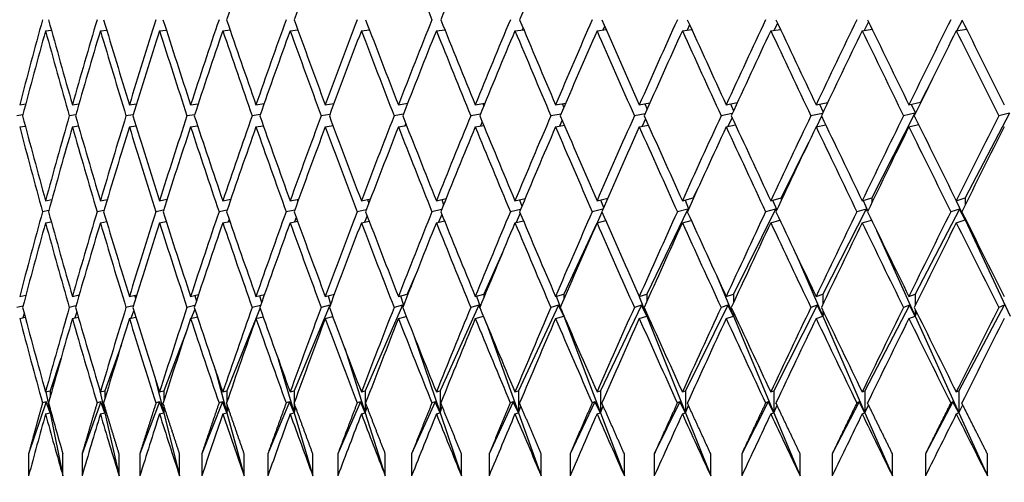
# Model space of a CAD drawing. Units: millimetres. Extents: x 0 to 744, y 0 to 1164.
# Drawn here: x 382 to 391, y 489 to 493 of the extents above; entities that cross this region are included whole.
import ezdxf
from ezdxf import colors
from ezdxf.entities.mleader import LeaderData, LeaderLine
from ezdxf.math import Vec2, Vec3

# ---------------------------------------------------------------- set-up
doc = ezdxf.new("R2010")
doc.units = ezdxf.units.MM
doc.layers.add('DV2_Défaut', color=7, linetype='Continuous')
doc.layers.add('Défaut', color=7, linetype='Continuous')

# ---------------------------------------------------------------- blocks, each defined once
blk = doc.blocks.new('_DOT')
at = {"color": 0}
blk.add_line((0, 0), (-1, 0), dxfattribs=at)
at = {"color": 0, "const_width": 0.333}
blk.add_lwpolyline([(-0.1665, 0, 1), (0.1665, 0, 1)], format="xyb", close=True, dxfattribs=at)
blk = doc.blocks.new('SE1')
at = {"layer": 'DV2_Défaut', "color": 7, "linetype": 'Continuous'}
for p, q in [((387.0558, 493.1599), (387.0482, 493.1425)), ((387.7973, 493.1754), (387.7821, 493.1416)), ((388.5686, 493.1898), (388.5455, 493.1405)), ((389.3679, 493.2033), (389.337, 493.1392)), ((390.1937, 493.216), (390.1549, 493.1378)), ((391.0443, 493.2279), (390.9976, 493.1361)), ((382.7179, 493.1351), (382.7716, 493.1399)), ((383.2162, 493.1351), (383.2742, 493.1404)), ((383.7534, 493.1351), (383.8155, 493.1409)), ((384.3284, 493.1351), (384.3944, 493.1415)), ((384.9401, 493.1351), (385.0099, 493.1421)), ((385.5872, 493.1351), (385.6606, 493.1427)), ((386.2684, 493.1351), (386.3452, 493.1434)), ((386.9824, 493.1351), (387.0624, 493.1441)), ((387.7277, 493.1351), (387.8107, 493.1449)), ((388.5028, 493.1351), (388.5885, 493.1458)), ((389.3061, 493.1351), (389.3944, 493.1468)), ((390.1361, 493.1351), (390.2266, 493.1479)), ((390.9911, 493.1351), (391.0835, 493.1491)), ((390.7747, 492.6977), (390.6667, 492.4853)), ((382.4837, 492.462), (382.5384, 492.4692)), ((382.9621, 492.462), (383.0218, 492.47)), ((383.48, 492.462), (383.5446, 492.4709)), ((384.0363, 492.462), (384.1057, 492.4719)), ((384.6298, 492.462), (384.7039, 492.4729)), ((385.2593, 492.462), (385.3382, 492.474)), ((385.9236, 492.462), (386.0071, 492.4752)), ((386.0028, 492.4745), (386.0047, 492.4691)), ((386.6214, 492.462), (386.7094, 492.4765)), ((386.691, 492.4735), (386.6992, 492.4518)), ((387.3512, 492.462), (387.4437, 492.478)), ((387.4112, 492.4724), (387.4257, 492.436)), ((388.1116, 492.462), (388.2085, 492.4796)), ((388.1619, 492.4712), (388.1826, 492.4215)), ((388.901, 492.462), (389.0023, 492.4815)), ((388.9416, 492.4698), (388.9684, 492.4082)), ((389.7179, 492.462), (389.8235, 492.4836)), ((389.7489, 492.4684), (389.7816, 492.3958)), ((390.5606, 492.462), (390.6667, 492.4853)), ((390.582, 492.4667), (390.6205, 492.3842)), ((390.6667, 492.4853), (390.6667, 492.4783)), ((382.5119, 492.3691), (382.4575, 492.362)), ((382.993, 492.37), (382.9336, 492.362)), ((383.5136, 492.3709), (383.4493, 492.362)), ((384.0725, 492.3718), (384.0034, 492.362)), ((384.6687, 492.3729), (384.5948, 492.362)), ((385.3009, 492.374), (385.2223, 492.362)), ((385.9679, 492.3752), (385.8846, 492.362)), ((386.6683, 492.3765), (386.5805, 492.362)), ((387.4008, 492.378), (387.3086, 492.362)), ((388.1639, 492.3796), (388.0672, 492.362)), ((388.9561, 492.3815), (388.855, 492.362)), ((389.7758, 492.3836), (389.6704, 492.362)), ((389.7679, 492.357), (389.7212, 492.2627)), ((390.6157, 492.3848), (390.2243, 491.6151)), ((390.6157, 492.3848), (390.5116, 492.362)), ((390.6183, 492.3797), (390.6157, 492.3848)), ((391.4736, 492.3848), (391.0732, 491.6151)), ((391.4736, 492.3848), (391.3771, 492.362)), ((382.4837, 492.262), (382.5347, 492.2687)), ((382.9621, 492.262), (383.0174, 492.2694)), ((383.48, 492.262), (383.5393, 492.2702)), ((384.0363, 492.262), (384.0995, 492.271)), ((384.6298, 492.262), (384.6967, 492.2718)), ((385.2593, 492.262), (385.3297, 492.2727)), ((385.3287, 492.2754), (385.3275, 492.2724)), ((385.9236, 492.262), (385.9974, 492.2737)), ((385.9902, 492.2919), (385.9815, 492.2712)), ((386.6214, 492.262), (386.6983, 492.2747)), ((386.685, 492.307), (386.6688, 492.2698)), ((387.3512, 492.262), (387.431, 492.2758)), ((387.4116, 492.3209), (387.3879, 492.2684)), ((388.1116, 492.262), (388.194, 492.277)), ((388.1687, 492.3337), (388.1374, 492.2667)), ((388.901, 492.262), (388.9858, 492.2783)), ((388.9546, 492.3457), (388.9157, 492.2648)), ((389.7179, 492.262), (389.8047, 492.2798)), ((390.5606, 492.262), (390.6492, 492.2814)), ((389.6494, 492.1178), (389.4002, 491.6151)), ((388.6448, 491.7028), (388.6026, 491.6151)), ((382.7179, 491.5902), (382.7759, 491.6005)), ((383.2162, 491.5902), (383.2793, 491.6016)), ((383.7534, 491.5902), (383.8216, 491.6029)), ((384.3284, 491.5902), (384.4016, 491.6043)), ((384.9401, 491.5902), (385.0183, 491.6057)), ((385.0054, 491.6032), (385.011, 491.5857)), ((385.5872, 491.5902), (385.6703, 491.6073)), ((385.6443, 491.602), (385.6555, 491.5689)), ((386.2684, 491.5902), (386.3563, 491.6091)), ((386.3173, 491.6007), (386.3341, 491.5539)), ((386.9824, 491.5902), (387.0752, 491.6111)), ((387.023, 491.5993), (387.0454, 491.5404)), ((387.7277, 491.5902), (387.8253, 491.6132)), ((387.7601, 491.5979), (387.7879, 491.528)), ((388.5028, 491.5902), (388.6026, 491.6151)), ((388.527, 491.5962), (388.5602, 491.5167)), ((388.6026, 491.6151), (388.6026, 491.61)), ((389.3061, 491.5902), (389.4002, 491.6151)), ((389.3222, 491.5945), (389.3606, 491.5062)), ((389.4002, 491.6151), (389.4002, 491.5905)), ((390.1361, 491.5902), (390.2243, 491.6151)), ((390.1442, 491.5925), (390.1876, 491.4965)), ((390.2243, 491.6151), (390.2243, 491.5722)), ((390.9911, 491.5902), (391.0732, 491.6151)), ((390.9913, 491.5903), (391.0732, 491.4151)), ((391.0732, 491.6151), (391.0732, 491.555)), ((382.7483, 491.5004), (382.6905, 491.4902)), ((383.2494, 491.5016), (383.1865, 491.4902)), ((383.7895, 491.5029), (383.7215, 491.4902)), ((384.3673, 491.5042), (384.2944, 491.4902)), ((384.9819, 491.5057), (384.904, 491.4902)), ((385.6319, 491.5073), (385.5491, 491.4902)), ((386.3161, 491.5091), (386.2284, 491.4902)), ((386.3188, 491.4648), (386.2882, 491.3945)), ((387.0331, 491.511), (386.9406, 491.4902)), ((387.0303, 491.4761), (386.9926, 491.3925)), ((387.7814, 491.5132), (387.6841, 491.4902)), ((387.773, 491.4866), (387.728, 491.3903)), ((388.554, 491.5143), (388.1816, 490.7414)), ((388.554, 491.5143), (388.4575, 491.4902)), ((388.5566, 491.5089), (388.554, 491.5143)), ((389.3503, 491.5143), (388.9672, 490.7414)), ((389.3503, 491.5143), (389.2593, 491.4902)), ((389.3576, 491.4998), (389.3503, 491.5143)), ((390.1731, 491.5143), (389.7801, 490.7414)), ((390.1731, 491.5143), (390.0878, 491.4902)), ((390.185, 491.4912), (390.1731, 491.5143)), ((391.0207, 491.5143), (390.6187, 490.7414)), ((391.0207, 491.5143), (390.9414, 491.4902)), ((391.0732, 491.4151), (391.0207, 491.5143)), ((382.7179, 491.3902), (382.7706, 491.3995)), ((383.2162, 491.3902), (383.2729, 491.4005)), ((383.7534, 491.3902), (383.8139, 491.4015)), ((383.8121, 491.4071), (383.8098, 491.4007)), ((384.3284, 491.3902), (384.3926, 491.4025)), ((384.3853, 491.4239), (384.376, 491.3993)), ((384.9401, 491.3902), (385.0078, 491.4037)), ((384.9949, 491.4389), (384.9786, 491.3979)), ((385.5872, 491.3902), (385.6581, 491.4048)), ((385.6399, 491.4524), (385.6164, 491.3962)), ((386.2684, 491.3902), (386.3424, 491.4061)), ((386.9824, 491.3902), (387.0592, 491.4075)), ((387.7236, 491.3808), (387.4249, 490.7414)), ((387.7277, 491.3902), (387.807, 491.4089)), ((388.5028, 491.3902), (388.5844, 491.4105)), ((389.3061, 491.3902), (389.3897, 491.4123)), ((390.1361, 491.3902), (390.2214, 491.4143)), ((390.9911, 491.3902), (391.0732, 491.4151)), ((391.0732, 491.4255), (391.0732, 491.4151)), ((391.0732, 491.4151), (391.0757, 491.4204)), ((391.0732, 491.4151), (391.4813, 490.5414)), ((390.2675, 491.3193), (390.6187, 490.5414)), ((386.8692, 491.1193), (386.6986, 490.7414)), ((389.5371, 491.1004), (389.7801, 490.5414)), ((386.0734, 490.9004), (386.0042, 490.7414)), ((388.8122, 490.9128), (388.9672, 490.5414)), ((388.0987, 490.7491), (388.1816, 490.5414)), ((382.4837, 490.7202), (382.5399, 490.7324)), ((382.9621, 490.7202), (383.0237, 490.7339)), ((383.0139, 490.7317), (383.0179, 490.714)), ((383.48, 490.7202), (383.5468, 490.7355)), ((383.5251, 490.7305), (383.5341, 490.6946)), ((384.0363, 490.7202), (384.1083, 490.7372)), ((384.0746, 490.7292), (384.0886, 490.6781)), ((384.6298, 490.7202), (384.707, 490.739)), ((384.6614, 490.7279), (384.6804, 490.6638)), ((385.2593, 490.7202), (385.3418, 490.741)), ((385.2843, 490.7265), (385.3082, 490.6512)), ((385.9236, 490.7202), (386.0042, 490.7414)), ((385.9419, 490.725), (385.9707, 490.6401)), ((386.0042, 490.7414), (386.0042, 490.7253)), ((386.6214, 490.7202), (386.6986, 490.7414)), ((386.6331, 490.7234), (386.6667, 490.6302)), ((386.6986, 490.7414), (386.6986, 490.7078)), ((387.3512, 490.7202), (387.4249, 490.7414)), ((387.3564, 490.7217), (387.3946, 490.6212)), ((387.4249, 490.7414), (387.4249, 490.6917)), ((388.1116, 490.7202), (388.1816, 490.7414)), ((388.1816, 490.7414), (388.1816, 490.6769)), ((388.901, 490.7202), (388.9672, 490.7414)), ((388.9672, 490.7414), (388.9672, 490.6631)), ((389.7179, 490.7202), (389.7801, 490.7414)), ((389.7801, 490.7414), (389.7801, 490.6503)), ((390.5606, 490.7202), (390.6187, 490.7414)), ((390.6187, 490.7414), (390.6187, 490.6382)), ((382.5133, 490.6324), (382.4574, 490.6202)), ((382.5248, 490.5648), (382.5126, 490.5265)), ((382.9948, 490.6339), (382.9335, 490.6202)), ((383.0024, 490.5802), (382.9837, 490.525)), ((383.5157, 490.6354), (383.4492, 490.6202)), ((383.5193, 490.5935), (383.494, 490.5234)), ((384.075, 490.6371), (384.0032, 490.6202)), ((384.0744, 490.6053), (384.0426, 490.5217)), ((384.6666, 490.6158), (384.3663, 489.8632)), ((384.6716, 490.639), (384.5946, 490.6202)), ((385.3009, 490.6401), (384.9767, 489.8632)), ((385.3009, 490.6401), (385.2221, 490.6202)), ((385.3026, 490.6362), (385.3009, 490.6401)), ((385.9602, 490.6401), (385.6224, 489.8632)), ((385.9602, 490.6401), (385.8845, 490.6202)), ((385.9658, 490.6276), (385.9602, 490.6401)), ((386.6529, 490.6401), (386.3023, 489.8632)), ((386.6529, 490.6401), (386.5804, 490.6202)), ((386.6659, 490.6121), (386.6529, 490.6401)), ((387.3776, 490.6401), (387.0147, 489.8632)), ((387.3776, 490.6401), (387.3084, 490.6202)), ((387.4249, 490.5414), (387.3776, 490.6401)), ((387.401, 490.6043), (387.4249, 490.5414)), ((388.1328, 490.6401), (387.7585, 489.8632)), ((388.1328, 490.6401), (388.0671, 490.6202)), ((388.1816, 490.5414), (388.1328, 490.6401)), ((388.1816, 490.5636), (388.1816, 490.5414)), ((388.917, 490.6401), (388.532, 489.8632)), ((388.917, 490.6401), (388.8549, 490.6202)), ((388.9672, 490.5414), (388.917, 490.6401)), ((388.9672, 490.5773), (388.9672, 490.5414)), ((389.7286, 490.6401), (389.3336, 489.8632)), ((389.7286, 490.6401), (389.6702, 490.6202)), ((389.7801, 490.5414), (389.7286, 490.6401)), ((389.7801, 490.5901), (389.7801, 490.5414)), ((389.7801, 490.5414), (389.7914, 490.5666)), ((390.566, 490.6401), (390.1619, 489.8632)), ((390.566, 490.6401), (390.5114, 490.6202)), ((390.6187, 490.5414), (390.566, 490.6401)), ((390.6187, 490.6022), (390.6187, 490.5414)), ((390.6187, 490.5414), (390.6332, 490.5727)), ((391.4275, 490.6401), (391.0151, 489.8632)), ((391.4275, 490.6401), (391.3769, 490.6202)), ((382.4837, 490.5202), (382.5338, 490.5311)), ((382.9621, 490.5202), (383.0163, 490.5323)), ((383.48, 490.5202), (383.538, 490.5335)), ((384.0363, 490.5202), (384.0979, 490.5347)), ((384.6298, 490.5202), (384.6948, 490.536)), ((385.2593, 490.5202), (385.3276, 490.5374)), ((385.9236, 490.5202), (385.9949, 490.5389)), ((386.6214, 490.5202), (386.6954, 490.5405)), ((386.7227, 490.4745), (387.0147, 489.6632)), ((387.3512, 490.5202), (387.4249, 490.5414)), ((387.4249, 490.5488), (387.4249, 490.5414)), ((387.4249, 490.5414), (387.4264, 490.5452)), ((387.4249, 490.5414), (387.7585, 489.6632)), ((388.1116, 490.5202), (388.1816, 490.5414)), ((388.1816, 490.5414), (388.1863, 490.553)), ((388.1816, 490.5414), (388.532, 489.6632)), ((388.901, 490.5202), (388.9672, 490.5414)), ((388.9672, 490.5414), (388.9752, 490.56)), ((388.9672, 490.5414), (389.3336, 489.6632)), ((389.7179, 490.5202), (389.7801, 490.5414)), ((389.7801, 490.5414), (390.1619, 489.6632)), ((390.5606, 490.5202), (390.6187, 490.5414)), ((390.6187, 490.5414), (391.0151, 489.6632)), ((383.998, 490.4043), (383.7925, 489.8632)), ((386.0669, 490.3569), (386.3023, 489.6632)), ((383.4044, 490.2745), (383.2564, 489.8632)), ((385.436, 490.2494), (385.6224, 489.6632)), ((382.8588, 490.1569), (382.7591, 489.8632)), ((384.8325, 490.1502), (384.9767, 489.6632)), ((384.2583, 490.0581), (384.3663, 489.6632)), ((383.7152, 489.9719), (383.7925, 489.6632)), ((382.7179, 489.8523), (382.7591, 489.8632)), ((382.7206, 489.8531), (382.7591, 489.6632)), ((382.7591, 489.8632), (382.7591, 489.8011)), ((383.2048, 489.8907), (383.2564, 489.6632)), ((383.2162, 489.8523), (383.2564, 489.8632)), ((383.2564, 489.8632), (383.2564, 489.7864)), ((383.7534, 489.8523), (383.7925, 489.8632)), ((383.7925, 489.8632), (383.7925, 489.7738)), ((384.3284, 489.8523), (384.3663, 489.8632)), ((384.3663, 489.8632), (384.3663, 489.7627)), ((384.9401, 489.8523), (384.9767, 489.8632)), ((384.9767, 489.8632), (384.9767, 489.7529)), ((385.5872, 489.8523), (385.6224, 489.8632)), ((385.6224, 489.8632), (385.6224, 489.6632)), ((386.2684, 489.8523), (386.3023, 489.8632)), ((386.3023, 489.8632), (386.3023, 489.6632)), ((386.9824, 489.8523), (387.0147, 489.8632)), ((387.0147, 489.8632), (387.0147, 489.6632)), ((387.7277, 489.8523), (387.7585, 489.8632)), ((387.7585, 489.8632), (387.7585, 489.6632)), ((388.5028, 489.8523), (388.532, 489.8632)), ((388.532, 489.8632), (388.532, 489.6632)), ((389.3061, 489.8523), (389.3336, 489.8632)), ((389.3336, 489.8632), (389.3336, 489.6632)), ((390.1361, 489.8523), (390.1619, 489.8632)), ((390.1619, 489.8632), (390.1619, 489.6632)), ((390.9911, 489.8523), (391.0151, 489.8632)), ((391.0151, 489.8632), (391.0151, 489.6632)), ((382.7246, 489.7614), (382.5647, 489.2903)), ((382.7246, 489.7614), (382.6904, 489.7524)), ((382.7591, 489.6632), (382.7246, 489.7614)), ((383.2197, 489.7614), (383.0501, 489.2903)), ((383.2197, 489.7614), (383.1864, 489.7524)), ((383.2564, 489.6632), (383.2197, 489.7614)), ((383.7538, 489.7614), (383.5748, 489.2903)), ((383.7538, 489.7614), (383.7214, 489.7524)), ((383.7925, 489.6632), (383.7538, 489.7614)), ((384.3257, 489.7614), (384.1377, 489.2903)), ((384.3257, 489.7614), (384.2942, 489.7524)), ((384.3663, 489.6632), (384.3257, 489.7614)), ((384.9342, 489.7614), (384.7376, 489.2903)), ((384.9342, 489.7614), (384.9038, 489.7524)), ((384.9767, 489.6632), (384.9342, 489.7614)), ((385.5782, 489.7614), (385.3733, 489.2903)), ((385.5782, 489.7614), (385.5489, 489.7524)), ((385.6224, 489.6632), (385.5782, 489.7614)), ((386.2563, 489.7614), (386.0436, 489.2903)), ((386.2563, 489.7614), (386.2282, 489.7524)), ((386.3023, 489.6632), (386.2563, 489.7614)), ((386.9672, 489.7614), (386.7471, 489.2903)), ((386.9672, 489.7614), (386.9403, 489.7524)), ((387.0147, 489.6632), (386.9672, 489.7614)), ((387.7094, 489.7614), (387.4824, 489.2903)), ((387.7094, 489.7614), (387.6839, 489.7524)), ((387.7585, 489.6632), (387.7094, 489.7614)), ((388.4815, 489.7614), (388.248, 489.2903)), ((388.4815, 489.7614), (388.4573, 489.7524)), ((388.532, 489.6632), (388.4815, 489.7614)), ((389.2819, 489.7614), (389.0423, 489.2903)), ((389.2819, 489.7614), (389.2591, 489.7524)), ((389.3336, 489.6632), (389.2819, 489.7614)), ((390.1089, 489.7614), (389.8639, 489.2903)), ((390.1089, 489.7614), (390.0875, 489.7524)), ((390.1619, 489.6632), (390.1089, 489.7614)), ((390.961, 489.7614), (390.7109, 489.2903)), ((390.961, 489.7614), (390.9411, 489.7524)), ((391.0151, 489.6632), (390.961, 489.7614)), ((382.7591, 489.7037), (382.7591, 489.6632)), ((382.7591, 489.6632), (382.764, 489.6863)), ((383.2564, 489.7183), (383.2564, 489.6632)), ((383.2564, 489.6632), (383.2637, 489.6941)), ((383.7925, 489.731), (383.7925, 489.6632)), ((383.7925, 489.6632), (383.8022, 489.7008)), ((384.3663, 489.742), (384.3663, 489.6632)), ((384.3663, 489.6632), (384.3785, 489.7064)), ((384.9767, 489.7518), (384.9767, 489.6632)), ((384.9767, 489.6632), (384.9915, 489.7113)), ((385.6224, 489.6632), (385.6397, 489.7156)), ((386.3023, 489.6632), (386.322, 489.7194)), ((387.0147, 489.6632), (387.037, 489.7229)), ((387.7585, 489.6632), (387.7832, 489.726)), ((388.532, 489.6632), (388.5591, 489.7288)), ((389.3336, 489.6632), (389.3632, 489.7315)), ((390.1619, 489.6632), (390.1938, 489.7339)), ((391.0151, 489.6632), (391.0492, 489.7362)), ((382.7179, 489.6523), (382.7591, 489.6632)), ((382.7591, 489.6632), (382.8754, 489.0903)), ((383.2162, 489.6523), (383.2564, 489.6632)), ((383.2564, 489.6632), (383.3864, 489.0903)), ((383.7534, 489.6523), (383.7925, 489.6632)), ((383.7925, 489.6632), (383.936, 489.0903)), ((384.3284, 489.6523), (384.3663, 489.6632)), ((384.3663, 489.6632), (384.523, 489.0903)), ((384.9401, 489.6523), (384.9767, 489.6632)), ((384.9767, 489.6632), (385.1464, 489.0903)), ((385.5872, 489.6523), (385.6224, 489.6632)), ((385.6224, 489.6632), (385.8047, 489.0903)), ((386.2684, 489.6523), (386.3023, 489.6632)), ((386.3023, 489.6632), (386.4967, 489.0903)), ((386.9824, 489.6523), (387.0147, 489.6632)), ((387.0147, 489.6632), (387.221, 489.0903)), ((387.7277, 489.6523), (387.7585, 489.6632)), ((387.7585, 489.6632), (387.9761, 489.0903)), ((388.5028, 489.6523), (388.532, 489.6632)), ((388.532, 489.6632), (388.7606, 489.0903)), ((389.3061, 489.6523), (389.3336, 489.6632)), ((389.3336, 489.6632), (389.5728, 489.0903)), ((390.1361, 489.6523), (390.1619, 489.6632)), ((390.1619, 489.6632), (390.411, 489.0903)), ((390.9911, 489.6523), (391.0151, 489.6632)), ((391.0151, 489.6632), (391.2737, 489.0903)), ((382.5647, 489.2903), (382.5647, 489.0903)), ((382.8754, 489.0903), (382.8754, 489.2903)), ((383.0501, 489.2903), (383.0501, 489.0903)), ((383.3864, 489.0903), (383.3864, 489.2903)), ((383.5748, 489.2903), (383.5748, 489.0903)), ((383.936, 489.0903), (383.936, 489.2903)), ((384.1377, 489.2903), (384.1377, 489.0903)), ((384.523, 489.0903), (384.523, 489.2903)), ((384.7376, 489.2903), (384.7376, 489.0903)), ((385.1464, 489.0903), (385.1464, 489.2903)), ((385.3733, 489.2903), (385.3733, 489.0903)), ((385.8047, 489.0903), (385.8047, 489.2903)), ((386.0436, 489.2903), (386.0436, 489.0903)), ((386.4967, 489.0903), (386.4967, 489.2903)), ((386.7471, 489.2903), (386.7471, 489.0903)), ((387.221, 489.0903), (387.221, 489.2903)), ((387.4824, 489.2903), (387.4824, 489.0903)), ((387.9761, 489.0903), (387.9761, 489.2903)), ((388.248, 489.2903), (388.248, 489.0903)), ((388.7606, 489.0903), (388.7606, 489.2903)), ((389.0423, 489.2903), (389.0423, 489.0903)), ((389.5728, 489.0903), (389.5728, 489.2903)), ((389.8639, 489.2903), (389.8639, 489.0903)), ((390.411, 489.0903), (390.411, 489.2903)), ((390.7109, 489.2903), (390.7109, 489.0903)), ((391.2737, 489.0903), (391.2737, 489.2903))]:
    blk.add_line(p, q, dxfattribs=at)
for centre, radius, start in [((458.2271, 510.6994), 78.3341, 195.510011), ((458.2266, 510.4993), 78.3337, 195.434129)]:
    blk.add_arc(centre, radius, start, 195.861085, dxfattribs=at)
for centre, major_axis, ratio, start_param, end_param in [((402.5313, 494.8836), (-16.7843, -38.4173), 0.390048, -1.379568, -1.359697), ((402.5313, 494.8836), (-17.4065, -38.4325), 0.370964, -1.381897, -1.362026), ((402.5313, 494.8836), (-17.4065, 38.4325), 0.370964, 1.426777, 1.446649), ((402.5313, 494.8836), (-18.5134, -38.4826), 0.332277, -1.389844, -1.369972), ((402.5313, 494.8836), (-19.0037, -38.5152), 0.312765, -1.395244, -1.375373), ((402.5313, 495.0836), (-14.6025, -38.4244), 0.445492, -1.355637, -1.335765), ((402.5313, 495.0836), (-12.8473, 38.4801), 0.480027, 1.45933, 1.479201), ((402.5313, 495.0836), (-15.386, -38.4123), 0.427392, -1.353801, -1.333929), ((402.5313, 495.0836), (-13.7576, 38.4469), 0.463077, 1.454032, 1.473903), ((402.5313, 495.0836), (-16.1119, -38.4103), 0.408882, -1.353487, -1.333616), ((402.5313, 495.0836), (-14.6025, 38.4244), 0.445492, 1.450534, 1.470405), ((402.5313, 495.0836), (-16.7843, -38.4173), 0.390048, -1.35456, -1.334689), ((402.5313, 495.0836), (-15.386, 38.4123), 0.427392, 1.448698, 1.468569), ((402.5313, 495.0836), (-17.4065, -38.4325), 0.370964, -1.356889, -1.337017), ((402.5313, 495.0836), (-16.1119, 38.4103), 0.408882, 1.448384, 1.468255), ((402.5313, 495.0836), (-17.9819, -38.4546), 0.351691, -1.360352, -1.34048), ((402.5313, 495.0836), (-16.7843, 38.4173), 0.390048, 1.449457, 1.469328), ((402.5313, 495.0836), (-18.5134, -38.4826), 0.332277, -1.364835, -1.344964), ((402.5313, 495.0836), (-17.4065, 38.4325), 0.370964, 1.451786, 1.471657), ((402.5313, 495.0836), (-19.0037, -38.5152), 0.312765, -1.370236, -1.350364), ((402.5313, 495.0836), (-17.9819, 38.4546), 0.351691, 1.455249, 1.47512), ((402.5313, 495.0836), (-19.455, -38.5515), 0.293186, -1.376457, -1.356586), ((402.5313, 495.0836), (-18.5134, 38.4826), 0.332277, 1.459732, 1.479604), ((402.5313, 495.0836), (-19.8696, -38.5902), 0.273566, -1.383413, -1.363541), ((402.5313, 495.0836), (-19.0037, 38.5152), 0.312765, 1.465132, 1.485004), ((402.5313, 495.0836), (-20.2491, -38.6305), 0.253926, -1.391024, -1.371152), ((402.5313, 495.0836), (-19.455, 38.5515), 0.293186, 1.471354, 1.491225), ((402.5313, 495.0836), (-20.5953, -38.6713), 0.234282, -1.399217, -1.379346), ((402.5313, 495.0836), (-19.8696, 38.5902), 0.273566, 1.47831, 1.498181), ((402.5313, 495.0836), (-20.9095, -38.7118), 0.214645, -1.407927, -1.388056), ((402.5313, 495.0836), (-20.2491, 38.6305), 0.253926, 1.485921, 1.505792), ((402.5313, 494.8836), (-14.6025, -38.4244), 0.445492, -1.358205, -1.338337), ((402.5313, 494.8836), (-12.8473, 38.4801), 0.480027, 1.456761, 1.476629), ((402.5313, 494.8836), (-15.386, -38.4123), 0.427392, -1.356369, -1.336501), ((402.5313, 494.8836), (-13.7576, 38.4469), 0.463077, 1.451463, 1.471331), ((402.5313, 494.8836), (-16.1119, -38.4103), 0.408882, -1.356056, -1.336188), ((402.5313, 494.8836), (-14.6025, 38.4244), 0.445492, 1.447965, 1.467833), ((402.5313, 494.8836), (-16.7843, -38.4173), 0.390048, -1.357128, -1.33726), ((402.5313, 494.8836), (-15.386, 38.4123), 0.427392, 1.446129, 1.465997), ((402.5313, 494.8836), (-17.4065, -38.4325), 0.370964, -1.359457, -1.339589), ((402.5313, 494.8836), (-16.1119, 38.4103), 0.408882, 1.445816, 1.465684), ((402.5313, 494.8836), (-17.9819, -38.4546), 0.351691, -1.36292, -1.343052), ((402.5313, 494.8836), (-16.7843, 38.4173), 0.390048, 1.446888, 1.466756), ((402.5313, 494.8836), (-18.5134, -38.4826), 0.332277, -1.367404, -1.347536), ((402.5313, 494.8836), (-17.4065, 38.4325), 0.370964, 1.449217, 1.469085), ((402.5313, 494.8836), (-19.0037, -38.5152), 0.312765, -1.372804, -1.352936), ((402.5313, 494.8836), (-17.9819, 38.4546), 0.351691, 1.45268, 1.472548), ((402.5313, 494.8836), (-19.455, -38.5515), 0.293186, -1.379026, -1.359158), ((402.5313, 494.8836), (-18.5134, 38.4826), 0.332277, 1.457164, 1.477032), ((402.5313, 494.8836), (-19.8696, -38.5902), 0.273566, -1.385981, -1.366113), ((402.5313, 494.8836), (-19.0037, 38.5152), 0.312765, 1.462564, 1.482432), ((402.5313, 494.8836), (-20.2491, -38.6305), 0.253926, -1.393592, -1.373724), ((402.5313, 494.8836), (-19.455, 38.5515), 0.293186, 1.468785, 1.488654), ((402.5313, 494.8836), (-20.5953, -38.6713), 0.234282, -1.401785, -1.381917), ((402.5313, 494.8836), (-19.8696, 38.5902), 0.273566, 1.475741, 1.495609), ((402.5313, 494.8836), (-20.9095, -38.7118), 0.214645, -1.410495, -1.390627), ((402.5313, 494.8836), (-20.2491, 38.6305), 0.253926, 1.483352, 1.50322), ((402.5313, 495.0836), (-11.8679, 38.5236), 0.496203, 1.488999, 1.508867), ((402.5313, 495.0836), (-15.386, -38.4123), 0.427392, -1.331357, -1.311489), ((402.5313, 495.0836), (-12.8473, 38.4801), 0.480027, 1.481773, 1.501641), ((402.5313, 495.0836), (-16.1119, -38.4103), 0.408882, -1.331044, -1.311176), ((402.5313, 495.0836), (-13.7576, 38.4469), 0.463077, 1.476475, 1.496343), ((402.5313, 495.0836), (-16.7843, -38.4173), 0.390048, -1.332117, -1.312249), ((402.5313, 495.0836), (-14.6025, 38.4244), 0.445492, 1.472977, 1.492845), ((402.5313, 495.0836), (-17.4065, -38.4325), 0.370964, -1.334446, -1.314577), ((402.5313, 495.0836), (-15.386, 38.4123), 0.427392, 1.471141, 1.491009), ((402.5313, 495.0836), (-17.9819, -38.4546), 0.351691, -1.337908, -1.31804), ((402.5313, 495.0836), (-16.1119, 38.4103), 0.408882, 1.470827, 1.490695), ((402.5313, 495.0836), (-18.5134, -38.4826), 0.332277, -1.342392, -1.322524), ((402.5313, 495.0836), (-16.7843, 38.4173), 0.390048, 1.4719, 1.491768), ((402.5313, 495.0836), (-19.0037, -38.5152), 0.312765, -1.347792, -1.327924), ((402.5313, 495.0836), (-17.4065, 38.4325), 0.370964, 1.474229, 1.494097), ((402.5313, 495.0836), (-19.455, -38.5515), 0.293186, -1.354014, -1.334146), ((402.5313, 495.0836), (-17.9819, 38.4546), 0.351691, 1.477692, 1.49756), ((402.5313, 495.0836), (-19.8696, -38.5902), 0.273566, -1.36097, -1.341102), ((402.5313, 495.0836), (-18.5134, 38.4826), 0.332277, 1.482175, 1.502044), ((402.5313, 495.0836), (-20.2491, -38.6305), 0.253926, -1.36858, -1.348712), ((402.5313, 495.0836), (-19.0037, 38.5152), 0.312765, 1.487576, 1.507444), ((402.5313, 495.0836), (-20.5953, -38.6713), 0.234282, -1.376774, -1.356906), ((402.5313, 495.0836), (-19.455, 38.5515), 0.293186, 1.493797, 1.513665), ((402.5313, 495.0836), (-20.9095, -38.7118), 0.214645, -1.385484, -1.365616), ((402.5313, 495.0836), (-19.8696, 38.5902), 0.273566, 1.500753, 1.520621), ((402.5313, 495.0836), (-21.1928, -38.7514), 0.195023, -1.39465, -1.374782), ((402.5313, 494.8836), (-11.8679, 38.5236), 0.496203, 1.486427, 1.50629), ((402.5313, 494.8836), (-15.386, -38.4123), 0.427392, -1.333929, -1.314066), ((402.5313, 494.8836), (-12.8473, 38.4801), 0.480027, 1.479201, 1.499065), ((402.5313, 494.8836), (-16.1119, -38.4103), 0.408882, -1.333616, -1.313752), ((402.5313, 494.8836), (-13.7576, 38.4469), 0.463077, 1.473903, 1.493767), ((402.5313, 494.8836), (-16.7843, -38.4173), 0.390048, -1.334689, -1.314825), ((402.5313, 494.8836), (-14.6025, 38.4244), 0.445492, 1.470405, 1.490269), ((402.5313, 494.8836), (-17.4065, -38.4325), 0.370964, -1.337017, -1.317154), ((402.5313, 494.8836), (-15.386, 38.4123), 0.427392, 1.468569, 1.488433), ((402.5313, 494.8836), (-17.9819, -38.4546), 0.351691, -1.34048, -1.320617), ((402.5313, 494.8836), (-16.1119, 38.4103), 0.408882, 1.468255, 1.488119), ((402.5313, 494.8836), (-18.5134, -38.4826), 0.332277, -1.344964, -1.3251), ((402.5313, 494.8836), (-16.7843, 38.4173), 0.390048, 1.469328, 1.489192), ((402.5313, 494.8836), (-19.0037, -38.5152), 0.312765, -1.350364, -1.330501), ((402.5313, 494.8836), (-17.4065, 38.4325), 0.370964, 1.471657, 1.491521), ((402.5313, 494.8836), (-19.455, -38.5515), 0.293186, -1.356586, -1.336722), ((402.5313, 494.8836), (-17.9819, 38.4546), 0.351691, 1.47512, 1.494984), ((402.5313, 494.8836), (-19.8696, -38.5902), 0.273566, -1.363541, -1.343678), ((402.5313, 494.8836), (-18.5134, 38.4826), 0.332277, 1.479604, 1.499467), ((402.5313, 494.8836), (-20.2491, -38.6305), 0.253926, -1.371152, -1.351289), ((402.5313, 494.8836), (-19.0037, 38.5152), 0.312765, 1.485004, 1.504867), ((402.5313, 494.8836), (-20.5953, -38.6713), 0.234282, -1.379346, -1.359482), ((402.5313, 494.8836), (-19.455, 38.5515), 0.293186, 1.491225, 1.511089), ((402.5313, 494.8836), (-20.9095, -38.7118), 0.214645, -1.388055, -1.368192), ((402.5313, 494.8836), (-19.8696, 38.5902), 0.273566, 1.498181, 1.518045), ((402.5313, 494.8836), (-21.1928, -38.7514), 0.195023, -1.397222, -1.377358), ((402.5313, 495.0836), (-15.386, -38.4123), 0.427392, -1.308913, -1.289049), ((402.5313, 495.0836), (-11.8679, 38.5236), 0.496203, 1.511443, 1.531307), ((402.5313, 495.0836), (-16.1119, -38.4103), 0.408882, -1.308599, -1.288736), ((402.5313, 495.0836), (-12.8473, 38.4801), 0.480027, 1.504217, 1.524081), ((402.5313, 495.0836), (-16.7843, -38.4173), 0.390048, -1.309672, -1.289809), ((402.5313, 495.0836), (-13.7576, 38.4469), 0.463077, 1.49892, 1.518783), ((402.5313, 495.0836), (-17.4065, -38.4325), 0.370964, -1.312001, -1.292137), ((402.5313, 495.0836), (-14.6025, 38.4244), 0.445492, 1.495421, 1.515285), ((402.5313, 495.0836), (-17.9819, -38.4546), 0.351691, -1.315464, -1.2956), ((402.5313, 495.0836), (-15.386, 38.4123), 0.427392, 1.493585, 1.513449), ((402.5313, 495.0836), (-18.5134, -38.4826), 0.332277, -1.319948, -1.300084), ((402.5313, 495.0836), (-16.1119, 38.4103), 0.408882, 1.493272, 1.513135), ((402.5313, 495.0836), (-19.0037, -38.5152), 0.312765, -1.325348, -1.305484), ((402.5313, 495.0836), (-16.7843, 38.4173), 0.390048, 1.494345, 1.514208), ((402.5313, 495.0836), (-19.455, -38.5515), 0.293186, -1.331569, -1.311706), ((402.5313, 495.0836), (-17.4065, 38.4325), 0.370964, 1.496673, 1.516537), ((402.5313, 495.0836), (-19.8696, -38.5902), 0.273566, -1.338525, -1.318662), ((402.5313, 495.0836), (-17.9819, 38.4546), 0.351691, 1.500136, 1.52), ((402.5313, 495.0836), (-20.2491, -38.6305), 0.253926, -1.346136, -1.326272), ((402.5313, 495.0836), (-18.5134, 38.4826), 0.332277, 1.50462, 1.524483), ((402.5313, 495.0836), (-20.5953, -38.6713), 0.234282, -1.354329, -1.334466), ((402.5313, 495.0836), (-19.0037, 38.5152), 0.312765, 1.51002, 1.529884), ((402.5313, 495.0836), (-20.9095, -38.7118), 0.214645, -1.363039, -1.343176), ((402.5313, 495.0836), (-19.455, 38.5515), 0.293186, 1.516242, 1.536105), ((402.5313, 495.0836), (-21.1928, -38.7514), 0.195023, -1.372205, -1.352342), ((402.5313, 495.0836), (-19.8696, 38.5902), 0.273566, 1.523197, 1.543061), ((402.5313, 494.8836), (-15.386, -38.4123), 0.427392, -1.311489, -1.291632), ((402.5313, 494.8836), (-11.8679, 38.5236), 0.496203, 1.508867, 1.528724), ((402.5313, 494.8836), (-16.1119, -38.4103), 0.408882, -1.311176, -1.291318), ((402.5313, 494.8836), (-12.8473, 38.4801), 0.480027, 1.501641, 1.521499), ((402.5313, 494.8836), (-16.7843, -38.4173), 0.390048, -1.312249, -1.292391), ((402.5313, 494.8836), (-13.7576, 38.4469), 0.463077, 1.496343, 1.516201), ((402.5313, 494.8836), (-17.4065, -38.4325), 0.370964, -1.314577, -1.29472), ((402.5313, 494.8836), (-14.6025, 38.4244), 0.445492, 1.492845, 1.512703), ((402.5313, 494.8836), (-17.9819, -38.4546), 0.351691, -1.31804, -1.298183), ((402.5313, 494.8836), (-15.386, 38.4123), 0.427392, 1.491009, 1.510867), ((402.5313, 494.8836), (-18.5134, -38.4826), 0.332277, -1.322524, -1.302666), ((402.5313, 494.8836), (-16.1119, 38.4103), 0.408882, 1.490695, 1.510553), ((402.5313, 494.8836), (-19.0037, -38.5152), 0.312765, -1.327924, -1.308067), ((402.5313, 494.8836), (-16.7843, 38.4173), 0.390048, 1.491768, 1.511626), ((402.5313, 494.8836), (-19.455, -38.5515), 0.293186, -1.334146, -1.314288), ((402.5313, 494.8836), (-17.4065, 38.4325), 0.370964, 1.494097, 1.513955), ((402.5313, 494.8836), (-19.8696, -38.5902), 0.273566, -1.341102, -1.321244), ((402.5313, 494.8836), (-17.9819, 38.4546), 0.351691, 1.49756, 1.517418), ((402.5313, 494.8836), (-20.2491, -38.6305), 0.253926, -1.348712, -1.328855), ((402.5313, 494.8836), (-18.5134, 38.4826), 0.332277, 1.502044, 1.521901), ((402.5313, 494.8836), (-20.5953, -38.6713), 0.234282, -1.356906, -1.337048), ((402.5313, 494.8836), (-19.0037, 38.5152), 0.312765, 1.507444, 1.527302), ((402.5313, 494.8836), (-20.9095, -38.7118), 0.214645, -1.365616, -1.345758), ((402.5313, 494.8836), (-19.455, 38.5515), 0.293186, 1.513665, 1.533523), ((402.5313, 494.8836), (-21.1928, -38.7514), 0.195023, -1.374782, -1.354924), ((402.5313, 494.8836), (-19.8696, 38.5902), 0.273566, 1.520621, 1.540479), ((402.5313, 495.0836), (-10.816, 38.5765), 0.511445, 1.543151, 1.563009), ((402.5313, 495.0836), (-16.1119, -38.4103), 0.408882, -1.286154, -1.266296), ((402.5313, 495.0836), (-11.8679, 38.5236), 0.496203, 1.533889, 1.553747), ((402.5313, 495.0836), (-16.7843, -38.4173), 0.390048, -1.287226, -1.267369), ((402.5313, 495.0836), (-12.8473, 38.4801), 0.480027, 1.526663, 1.546521), ((402.5313, 495.0836), (-17.4065, -38.4325), 0.370964, -1.289555, -1.269698), ((402.5313, 495.0836), (-13.7576, 38.4469), 0.463077, 1.521365, 1.541223), ((402.5313, 495.0836), (-17.9819, -38.4546), 0.351691, -1.293018, -1.27316), ((402.5313, 495.0836), (-14.6025, 38.4244), 0.445492, 1.517867, 1.537725), ((402.5313, 495.0836), (-18.5134, -38.4826), 0.332277, -1.297502, -1.277644), ((402.5313, 495.0836), (-15.386, 38.4123), 0.427392, 1.516031, 1.535889), ((402.5313, 495.0836), (-19.0037, -38.5152), 0.312765, -1.302902, -1.283044), ((402.5313, 495.0836), (-16.1119, 38.4103), 0.408882, 1.515718, 1.535575), ((402.5313, 495.0836), (-19.455, -38.5515), 0.293186, -1.309124, -1.289266), ((402.5313, 495.0836), (-16.7843, 38.4173), 0.390048, 1.51679, 1.536648), ((402.5313, 495.0836), (-19.8696, -38.5902), 0.273566, -1.316079, -1.296222), ((402.5313, 495.0836), (-17.4065, 38.4325), 0.370964, 1.519119, 1.538977), ((402.5313, 495.0836), (-20.2491, -38.6305), 0.253926, -1.32369, -1.303832), ((402.5313, 495.0836), (-17.9819, 38.4546), 0.351691, 1.522582, 1.54244), ((402.5313, 495.0836), (-20.5953, -38.6713), 0.234282, -1.331883, -1.312026), ((402.5313, 495.0836), (-18.5134, 38.4826), 0.332277, 1.527066, 1.546923), ((402.5313, 495.0836), (-20.9095, -38.7118), 0.214645, -1.340593, -1.320736), ((402.5313, 495.0836), (-19.0037, 38.5152), 0.312765, 1.532466, 1.552324), ((402.5313, 495.0836), (-21.1928, -38.7514), 0.195023, -1.34976, -1.329902), ((402.5313, 495.0836), (-19.455, 38.5515), 0.293186, 1.538688, 1.558545), ((402.5313, 495.0836), (-21.4464, -38.7891), 0.175422, -1.359326, -1.339469), ((402.5313, 494.8836), (-10.816, 38.5765), 0.511445, 1.540569, 1.56042), ((402.5313, 494.8836), (-16.1119, -38.4103), 0.408882, -1.288736, -1.268885), ((402.5313, 494.8836), (-11.8679, 38.5236), 0.496203, 1.531307, 1.551157), ((402.5313, 494.8836), (-16.7843, -38.4173), 0.390048, -1.289809, -1.269958), ((402.5313, 494.8836), (-12.8473, 38.4801), 0.480027, 1.524081, 1.543931), ((402.5313, 494.8836), (-17.4065, -38.4325), 0.370964, -1.292138, -1.272287), ((402.5313, 494.8836), (-13.7576, 38.4469), 0.463077, 1.518783, 1.538634), ((402.5313, 494.8836), (-17.9819, -38.4546), 0.351691, -1.2956, -1.27575), ((402.5313, 494.8836), (-14.6025, 38.4244), 0.445492, 1.515285, 1.535135), ((402.5313, 494.8836), (-18.5134, -38.4826), 0.332277, -1.300084, -1.280234), ((402.5313, 494.8836), (-15.386, 38.4123), 0.427392, 1.513449, 1.533299), ((402.5313, 494.8836), (-19.0037, -38.5152), 0.312765, -1.305484, -1.285634), ((402.5313, 494.8836), (-16.1119, 38.4103), 0.408882, 1.513135, 1.532986), ((402.5313, 494.8836), (-19.455, -38.5515), 0.293186, -1.311706, -1.291855), ((402.5313, 494.8836), (-16.7843, 38.4173), 0.390048, 1.514208, 1.534059), ((402.5313, 494.8836), (-19.8696, -38.5902), 0.273566, -1.318662, -1.298811), ((402.5313, 494.8836), (-17.4065, 38.4325), 0.370964, 1.516537, 1.536387), ((402.5313, 494.8836), (-20.2491, -38.6305), 0.253926, -1.326272, -1.306422), ((402.5313, 494.8836), (-17.9819, 38.4546), 0.351691, 1.52, 1.53985), ((402.5313, 494.8836), (-20.5953, -38.6713), 0.234282, -1.334466, -1.314615), ((402.5313, 494.8836), (-18.5134, 38.4826), 0.332277, 1.524483, 1.544334), ((402.5313, 494.8836), (-20.9095, -38.7118), 0.214645, -1.343176, -1.323325), ((402.5313, 494.8836), (-19.0037, 38.5152), 0.312765, 1.529884, 1.549734), ((402.5313, 494.8836), (-21.1928, -38.7514), 0.195023, -1.352342, -1.332491), ((402.5313, 494.8836), (-19.455, 38.5515), 0.293186, 1.536105, 1.555956), ((402.5313, 494.8836), (-21.4464, -38.7891), 0.175422, -1.361909, -1.342058), ((402.5313, 494.8836), (-16.1119, -38.4103), 0.408882, -1.266296, -1.251726), ((402.5313, 494.8836), (-16.7843, -38.4173), 0.390048, -1.267369, -1.252799), ((402.5313, 494.8836), (-11.8679, 38.5236), 0.496203, 1.553747, 1.568317), ((402.5313, 494.8836), (-17.4065, -38.4325), 0.370964, -1.269698, -1.255128), ((402.5313, 494.8836), (-12.8473, 38.4801), 0.480027, 1.546521, 1.561091), ((402.5313, 494.8836), (-17.9819, -38.4546), 0.351691, -1.27316, -1.258591), ((402.5313, 494.8836), (-13.7576, 38.4469), 0.463077, 1.541223, 1.555793), ((402.5313, 494.8836), (-18.5134, -38.4826), 0.332277, -1.277644, -1.263074), ((402.5313, 494.8836), (-14.6025, 38.4244), 0.445492, 1.537725, 1.552295), ((402.5313, 494.8836), (-19.0037, -38.5152), 0.312765, -1.283044, -1.268474), ((402.5313, 494.8836), (-15.386, 38.4123), 0.427392, 1.535889, 1.550459), ((402.5313, 494.8836), (-19.455, -38.5515), 0.293186, -1.289266, -1.274696), ((402.5313, 494.8836), (-16.1119, 38.4103), 0.408882, 1.535575, 1.550145), ((402.5313, 494.8836), (-19.8696, -38.5902), 0.273566, -1.296222, -1.281652), ((402.5313, 494.8836), (-16.7843, 38.4173), 0.390048, 1.536648, 1.551218), ((402.5313, 494.8836), (-20.2491, -38.6305), 0.253926, -1.303832, -1.289262), ((402.5313, 494.8836), (-17.4065, 38.4325), 0.370964, 1.538977, 1.553547), ((402.5313, 494.8836), (-20.5953, -38.6713), 0.234282, -1.312026, -1.297456), ((402.5313, 494.8836), (-17.9819, 38.4546), 0.351691, 1.54244, 1.55701), ((402.5313, 494.8836), (-20.9095, -38.7118), 0.214645, -1.320736, -1.306166), ((402.5313, 494.8836), (-18.5134, 38.4826), 0.332277, 1.546923, 1.561493), ((402.5313, 494.8836), (-21.1928, -38.7514), 0.195023, -1.329902, -1.315332), ((402.5313, 494.8836), (-19.0037, 38.5152), 0.312765, 1.552324, 1.566894), ((402.5313, 494.8836), (-21.4464, -38.7891), 0.175422, -1.339469, -1.324899), ((402.5313, 494.8836), (-19.455, 38.5515), 0.293186, 1.558545, 1.573115)]:
    blk.add_ellipse(centre, major_axis=major_axis, ratio=ratio, start_param=start_param, end_param=end_param, dxfattribs=at)
for points in [[(382.6904, 489.7524), (382.6268, 489.5211), (382.5647, 489.2903)], [(383.1864, 489.7524), (383.1176, 489.5211), (383.0501, 489.2903)], [(383.3864, 489.2903), (383.3156, 489.5211), (383.2462, 489.7524)], [(383.7214, 489.7524), (383.6474, 489.5211), (383.5748, 489.2903)], [(383.936, 489.2903), (383.8601, 489.5211), (383.7856, 489.7524)], [(384.2942, 489.7524), (384.2153, 489.5211), (384.1377, 489.2903)], [(384.523, 489.2903), (384.4422, 489.5211), (384.3627, 489.7524)], [(384.9038, 489.7524), (384.8201, 489.5211), (384.7376, 489.2903)], [(385.1464, 489.2903), (385.0608, 489.5211), (384.9765, 489.7524)], [(385.5489, 489.7524), (385.4605, 489.5211), (385.3733, 489.2903)], [(385.8047, 489.2903), (385.7145, 489.5211), (385.6256, 489.7524)], [(386.2282, 489.7524), (386.1353, 489.5211), (386.0436, 489.2903)], [(386.4967, 489.2903), (386.4021, 489.5211), (386.3087, 489.7524)], [(386.9403, 489.7524), (386.8432, 489.5211), (386.7471, 489.2903)], [(387.221, 489.2903), (387.1222, 489.5211), (387.0246, 489.7524)], [(387.6839, 489.7524), (387.5826, 489.5211), (387.4824, 489.2903)], [(387.9761, 489.2903), (387.8733, 489.5211), (387.7716, 489.7524)], [(388.4573, 489.7524), (388.3521, 489.5211), (388.248, 489.2903)], [(388.7606, 489.2903), (388.654, 489.5211), (388.5484, 489.7524)], [(389.2591, 489.7524), (389.1502, 489.5211), (389.0423, 489.2903)], [(389.5728, 489.2903), (389.4626, 489.5211), (389.3533, 489.7524)], [(390.0875, 489.7524), (389.9753, 489.5211), (389.8639, 489.2903)], [(390.411, 489.2903), (390.2975, 489.5211), (390.1848, 489.7524)], [(390.9411, 489.7524), (390.8256, 489.5211), (390.7109, 489.2903)], [(391.2737, 489.2903), (391.157, 489.5211), (391.0411, 489.7524)]]:
    blk.add_open_spline(points, degree=2, dxfattribs=at)

msp = doc.modelspace()

# ---------------------------------------------------------------- block references
at = {"layer": 'Défaut'}
msp.add_blockref('SE1', (0, 0), dxfattribs=at)

# ---------------------------------------------------------------- leaders
at = {"layer": 'Défaut', "color": 7, "linetype": 'Continuous'}
ml = msp.add_multileader_mtext('Standard', dxfattribs=at)
ml.set_content('{\\pxsm0.9;\\fSolid Edge ISO|b1||i0||c0|p34;\\W1.;10/03/2016\\P}', color=256)
ml.set_leader_properties()
ml.set_arrow_properties(name='DOT')
ml.build(insert=Vec2(0, 0))
ml.multileader.update_dxf_attribs({"leader_type": 0, "dogleg_length": 0, "arrow_head_size": 12})
ctx = ml.context
ctx.base_point, ctx.char_height, ctx.arrow_head_size, ctx.landing_gap_size = Vec3(656.6018, 1156.9733), 12, 12, 4.2
notes = []
notes.append((ctx, [(0, (0, 0, 0), (0, 0), (1, 0), 1, [])]))
ctx.mtext.insert = Vec3(658.6018, 1163.0934)
for ctx, leaders in notes:
    for number, flags, end, landing, length, lines in leaders:
        leader = LeaderData()
        leader.index, (leader.has_last_leader_line, leader.has_dogleg_vector, leader.attachment_direction) = number, flags
        leader.last_leader_point, leader.dogleg_vector, leader.dogleg_length = Vec3(end), Vec3(landing), length
        for number, points, colour, breaks in lines:
            line = LeaderLine()
            line.index, line.vertices, line.color, line.breaks = number, Vec3.list(points), colors.encode_raw_color(colour), breaks
            leader.lines.append(line)
        ctx.leaders.append(leader)

doc.saveas('drawing.dxf')
